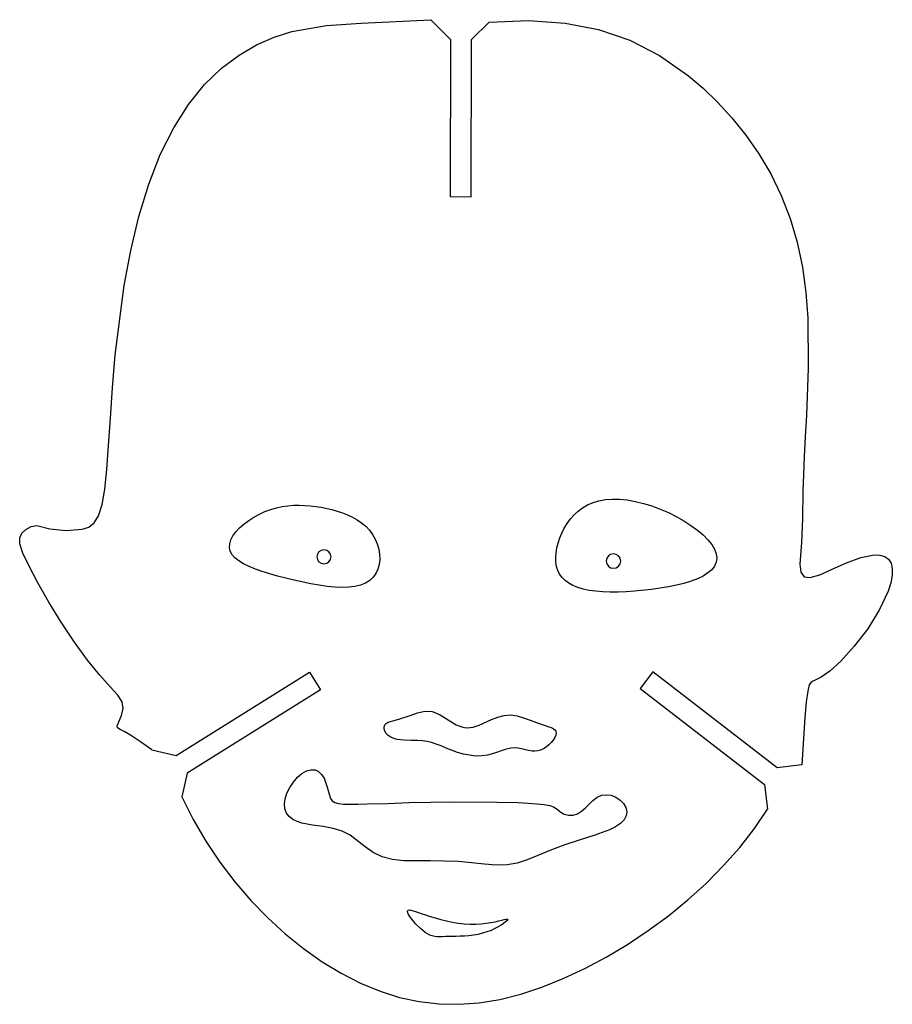
# Model space of a CAD drawing. Units: inches. Extents: x 256 to 356, y 340 to 453.
import ezdxf

# ---------------------------------------------------------------- set-up
doc = ezdxf.new("R2010")
doc.units = ezdxf.units.IN
doc.header["$MEASUREMENT"] = 0

# ---------------------------------------------------------------- blocks, each defined once
blk = doc.blocks.new('block 2')
at = {"color": 7, "lineweight": 25, "true_color": 0xffffff}
blk.add_lwpolyline([(309.79, 452.6), (314.3, 452.77), (318.48, 452.48), (322.33, 451.74), (325.91, 450.53), (329.29, 448.78), (332.61, 446.43), (334.29, 445.01), (335.95, 443.41), (337.59, 441.63), (339.17, 439.66), (340.66, 437.52), (342.03, 435.21), (343.23, 432.74), (344.25, 430.12), (345.07, 427.38), (345.66, 424.54), (346.06, 421.64), (346.27, 418.72), (346.32, 412.95), (346.11, 407.57), (345.97, 405.12), (345.86, 402.85), (345.77, 400.79), (345.71, 398.92), (345.67, 395.73), (345.56, 392.99), (345.38, 390.53), (345.47, 389.62), (345.84, 389.08), (346.56, 388.99), (347.66, 389.31), (349.07, 389.94), (350.69, 390.67), (352.34, 391.29), (353.87, 391.6), (354.52, 391.57), (355.08, 391.41), (355.51, 391.1), (355.8, 390.63), (355.95, 390.02), (355.94, 389.27), (355.78, 388.4), (355.47, 387.43), (354.48, 385.32), (353.13, 383.14), (351.6, 381.12), (350.09, 379.45), (348.78, 378.27), (347.79, 377.58), (347.11, 377.26), (346.7, 377.06), (346.44, 376.7), (346.26, 375.97), (346.1, 374.75), (345.95, 372.97), (345.78, 370.58), (345.58, 367.56)], dxfattribs=at)
blk = doc.blocks.new('block 3')
at = {"color": 7, "lineweight": 25, "true_color": 0xffffff}
blk.add_lwpolyline([(274.61, 363.9), (275.92, 361.29), (277.37, 358.8), (278.96, 356.41), (280.68, 354.15), (282.51, 352.02), (284.44, 350.03), (286.45, 348.19), (288.53, 346.51), (290.67, 345), (292.86, 343.68), (295.07, 342.55), (297.3, 341.63), (299.54, 340.92), (301.79, 340.44), (304.06, 340.17), (306.35, 340.13), (308.67, 340.31), (311.02, 340.7), (313.41, 341.3), (315.83, 342.1), (318.28, 343.08), (320.74, 344.22), (323.2, 345.53), (325.63, 346.98), (328.01, 348.57), (330.32, 350.27), (332.55, 352.09), (334.66, 354), (336.64, 356.01), (338.48, 358.09), (340.16, 360.26), (341.67, 362.49)], dxfattribs=at)
blk = doc.blocks.new('block 4')
at = {"color": 7, "lineweight": 25, "true_color": 0xffffff}
blk.add_lwpolyline([(271.17, 369.27), (269.9, 370.2), (268.87, 370.88), (268.09, 371.33), (267.55, 371.59), (267.26, 371.77), (267.22, 372.02), (267.41, 372.49), (267.7, 373.21), (267.89, 374.01), (267.78, 374.77), (267.28, 375.53), (266.39, 376.5), (265.21, 377.83), (263.82, 379.55), (262.31, 381.61), (260.79, 383.88), (259.37, 386.19), (258.12, 388.38), (257.12, 390.29), (256.43, 391.79), (256.08, 392.86), (256.05, 393.56), (256.31, 394.06), (256.77, 394.5), (257.35, 394.84), (258, 394.95), (259.51, 394.57), (261.38, 394.4), (263.21, 394.54), (263.97, 394.77), (264.59, 395.25), (265.09, 396.08), (265.48, 397.37), (265.78, 399.13), (266.01, 401.38), (266.22, 404.1), (266.43, 407.24), (266.68, 410.73), (267, 414.49), (268.02, 422.45), (268.76, 426.45), (269.69, 430.34), (270.82, 434.02), (272.15, 437.43), (273.68, 440.48), (275.38, 443.16), (277.22, 445.43), (279.16, 447.31), (281.16, 448.82), (283.17, 450), (285.2, 450.88), (287.21, 451.51), (291.19, 452.21), (295.14, 452.47), (303.13, 452.87)], dxfattribs=at)
blk = doc.blocks.new('block 5')
at = {"color": 7, "lineweight": 25, "true_color": 0xffffff}
blk.add_open_spline([(290.08, 391.37), (290.08, 391.81), (290.44, 392.17), (290.88, 392.17), (291.33, 392.17), (291.69, 391.81), (291.69, 391.37), (291.69, 390.92), (291.33, 390.56), (290.88, 390.56), (290.44, 390.56), (290.08, 390.92), (290.08, 391.37), (290.08, 391.37), (290.08, 391.37), (290.08, 391.37)], degree=3, knots=[0, 0, 0, 0, 1, 1, 1, 2, 2, 2, 3, 3, 3, 4, 4, 4, 5, 5, 5, 5], dxfattribs=at)
blk = doc.blocks.new('block 6')
at = {"color": 7, "lineweight": 25, "true_color": 0xffffff}
blk.add_lwpolyline([(284.13, 396.54), (284.79, 396.78), (285.45, 396.98), (286.1, 397.12), (286.76, 397.22), (287.4, 397.28), (288.05, 397.29), (289.31, 397.22), (290.57, 397.04), (291.8, 396.77), (293.01, 396.4), (293.59, 396.18), (294.16, 395.91), (294.69, 395.61), (295.2, 395.26), (295.66, 394.86), (296.08, 394.42), (296.44, 393.93), (296.75, 393.4), (296.99, 392.84), (297.17, 392.25), (297.26, 391.66), (297.28, 391.07), (297.22, 390.5), (297.07, 389.96), (296.84, 389.47), (296.52, 389.03), (296.12, 388.66), (295.64, 388.35), (295.07, 388.13), (294.43, 387.97), (293.72, 387.88), (292.95, 387.86), (292.12, 387.89), (291.24, 387.98), (290.33, 388.11), (289.39, 388.27), (287.47, 388.68), (285.58, 389.16), (284.68, 389.42), (283.82, 389.69), (283.03, 389.97), (282.31, 390.26), (281.67, 390.57), (281.13, 390.89), (280.69, 391.24), (280.36, 391.61), (280.16, 392), (280.06, 392.41), (280.09, 392.85), (280.23, 393.3), (280.47, 393.76), (280.81, 394.22), (281.23, 394.67), (281.72, 395.11), (282.27, 395.52), (282.86, 395.9), (283.49, 396.24), (284.13, 396.54)], dxfattribs=at)
blk = doc.blocks.new('block 7')
at = {"color": 7, "lineweight": 25, "true_color": 0xffffff}
blk.add_lwpolyline([(318.13, 394.09), (318.4, 394.65), (318.73, 395.19), (319.1, 395.7), (319.51, 396.17), (319.98, 396.61), (320.5, 396.99), (321.07, 397.32), (321.69, 397.59), (322.37, 397.79), (323.11, 397.93), (323.9, 397.98), (324.73, 397.97), (325.61, 397.88), (326.53, 397.72), (327.47, 397.49), (328.42, 397.19), (329.37, 396.83), (330.31, 396.43), (331.22, 395.97), (332.09, 395.48), (332.89, 394.97), (333.63, 394.43), (334.28, 393.88), (334.83, 393.32), (335.27, 392.77), (335.59, 392.24), (335.78, 391.71), (335.85, 391.22), (335.78, 390.74), (335.59, 390.3), (335.27, 389.89), (334.83, 389.52), (334.29, 389.17), (333.64, 388.86), (332.91, 388.58), (332.1, 388.33), (331.23, 388.11), (330.31, 387.92), (328.39, 387.62), (326.44, 387.42), (325.49, 387.36), (324.55, 387.33), (323.66, 387.33), (322.8, 387.36), (322, 387.43), (321.25, 387.53), (320.56, 387.67), (319.94, 387.85), (319.38, 388.07), (318.9, 388.34), (318.48, 388.64), (318.14, 388.99), (317.86, 389.38), (317.66, 389.81), (317.52, 390.27), (317.44, 390.76), (317.43, 391.28), (317.47, 391.83), (317.56, 392.39), (317.7, 392.95), (317.89, 393.53), (318.13, 394.09)], dxfattribs=at)
blk = doc.blocks.new('block 8')
at = {"color": 7, "lineweight": 25, "true_color": 0xffffff}
blk.add_open_spline([(323.2, 390.88), (323.2, 391.34), (323.57, 391.71), (324.03, 391.71), (324.49, 391.71), (324.86, 391.34), (324.86, 390.88), (324.86, 390.42), (324.49, 390.05), (324.03, 390.05), (323.57, 390.05), (323.2, 390.42), (323.2, 390.88), (323.2, 390.88), (323.2, 390.88), (323.2, 390.88)], degree=3, knots=[0, 0, 0, 0, 1, 1, 1, 2, 2, 2, 3, 3, 3, 4, 4, 4, 5, 5, 5, 5], dxfattribs=at)
blk = doc.blocks.new('block 9')
at = {"color": 7, "lineweight": 25, "true_color": 0xffffff}
blk.add_lwpolyline([(298.23, 372.42), (298.48, 372.52), (298.78, 372.6), (299.44, 372.78), (300.88, 373.25), (301.6, 373.49), (302.28, 373.66), (302.95, 373.68), (303.27, 373.64), (303.58, 373.56), (304.2, 373.28), (304.81, 372.91), (305.41, 372.5), (306.02, 372.14), (306.65, 371.89), (306.97, 371.83), (307.29, 371.8), (307.62, 371.82), (307.96, 371.87), (308.64, 372.09), (310.06, 372.73), (310.79, 373.02), (311.52, 373.21), (312.25, 373.26), (312.99, 373.17), (313.73, 372.95), (314.49, 372.67), (315.23, 372.38), (315.96, 372.12), (316.61, 371.91), (316.89, 371.81), (317.13, 371.7), (317.31, 371.57), (317.42, 371.4), (317.45, 371.19), (317.41, 370.95), (317.3, 370.68), (317.13, 370.39), (316.9, 370.1), (316.63, 369.83), (316.33, 369.58), (316.02, 369.38), (315.69, 369.23), (315.36, 369.14), (315.03, 369.1), (314.71, 369.11), (314.1, 369.23), (313.5, 369.4), (312.9, 369.5), (312.28, 369.47), (311.63, 369.31), (310.29, 368.84), (309.62, 368.67), (308.94, 368.57), (308.25, 368.56), (307.56, 368.64), (306.87, 368.78), (306.19, 368.98), (304.88, 369.47), (304.29, 369.71), (303.73, 369.92), (303.21, 370.09), (302.7, 370.21), (302.16, 370.29), (301.56, 370.32), (300.86, 370.34), (300.08, 370.37), (299.27, 370.47), (298.89, 370.57), (298.54, 370.71), (298.24, 370.91), (298.01, 371.14), (297.86, 371.4), (297.79, 371.66), (297.79, 371.91), (297.87, 372.12), (298.02, 372.29), (298.23, 372.42)], dxfattribs=at)
blk = doc.blocks.new('block 10')
at = {"color": 7, "lineweight": 25, "true_color": 0xffffff}
blk.add_lwpolyline([(286.36, 363.06), (286.44, 363.67), (286.65, 364.32), (286.97, 364.97), (287.38, 365.58), (287.85, 366.12), (288.36, 366.56), (288.88, 366.85), (289.39, 366.99), (289.86, 366.96), (290.27, 366.77), (290.62, 366.45), (290.9, 366.01), (291.27, 365), (291.5, 364.07), (291.63, 363.71), (291.82, 363.43), (292.11, 363.24), (292.53, 363.12), (293.11, 363.06), (293.86, 363.05), (294.78, 363.05), (295.83, 363.08), (298.16, 363.14), (300.62, 363.22), (305.6, 363.31), (310.66, 363.29), (313.11, 363.22), (314.25, 363.17), (315.27, 363.1), (316.11, 363.01), (316.75, 362.89), (317.17, 362.75), (317.45, 362.57), (318, 362.13), (318.4, 361.91), (318.88, 361.78), (319.4, 361.78), (319.9, 361.93), (320.37, 362.23), (320.81, 362.62), (321.68, 363.48), (322.15, 363.83), (322.66, 364.06), (323.21, 364.13), (323.76, 364.06), (324.3, 363.85), (324.79, 363.52), (325.18, 363.11), (325.44, 362.65), (325.55, 362.17), (325.48, 361.7), (325.24, 361.25), (324.82, 360.83), (324.26, 360.45), (323.57, 360.11), (321.91, 359.49), (320.1, 358.92), (318.33, 358.35), (316.75, 357.76), (315.36, 357.18), (314.14, 356.67), (313, 356.29), (311.84, 356.09), (310.6, 356.07), (309.25, 356.17), (307.79, 356.34), (306.24, 356.48), (303.04, 356.57), (301.49, 356.54), (300.04, 356.56), (298.72, 356.7), (297.56, 357.02), (296.53, 357.53), (295.62, 358.18), (293.89, 359.48), (292.97, 359.96), (291.94, 360.28), (290.8, 360.48), (289.58, 360.64), (288.37, 360.88), (287.82, 361.06), (287.32, 361.3), (286.91, 361.62), (286.6, 362.02), (286.42, 362.5), (286.36, 363.06)], dxfattribs=at)
blk = doc.blocks.new('block 11')
at = {"color": 7, "lineweight": 25, "true_color": 0xffffff}
blk.add_lwpolyline([(300.45, 350.76), (300.47, 350.86), (300.56, 350.92), (300.71, 350.93), (300.94, 350.89), (301.23, 350.81), (301.59, 350.69), (302.02, 350.54), (302.5, 350.37), (303.04, 350.2), (303.62, 350.02), (304.25, 349.84), (304.9, 349.68), (305.58, 349.54), (306.26, 349.44), (306.95, 349.36), (307.62, 349.32), (308.27, 349.32), (308.89, 349.36), (309.47, 349.42), (310, 349.5), (310.47, 349.59), (310.89, 349.68), (311.24, 349.77), (311.52, 349.83), (311.72, 349.88), (311.86, 349.89), (311.92, 349.87), (311.91, 349.8), (311.82, 349.7), (311.67, 349.56), (311.45, 349.39), (311.17, 349.2), (310.83, 349), (310.44, 348.8), (310.01, 348.6), (309.54, 348.42), (309.05, 348.26), (308.53, 348.14), (308.01, 348.04), (307.48, 347.98), (306.97, 347.94), (306.47, 347.93), (306, 347.91), (305.57, 347.9), (305.17, 347.89), (304.8, 347.88), (304.46, 347.87), (304.14, 347.86), (303.85, 347.87), (303.57, 347.91), (303.29, 347.97), (303.02, 348.06), (302.75, 348.2), (302.47, 348.37), (302.19, 348.57), (301.92, 348.81), (301.38, 349.35), (301.13, 349.64), (300.91, 349.91), (300.72, 350.17), (300.58, 350.41), (300.48, 350.6), (300.45, 350.76)], dxfattribs=at)
blk = doc.blocks.new('block 12')
at = {"color": 7, "lineweight": 25, "true_color": 0xffffff}
blk.add_lwpolyline([(271.17, 369.27), (273.96, 368.63)], dxfattribs=at)
blk = doc.blocks.new('block 13')
at = {"color": 7, "lineweight": 25, "true_color": 0xffffff}
blk.add_lwpolyline([(273.96, 368.63), (289.23, 378.17)], dxfattribs=at)
blk = doc.blocks.new('block 14')
at = {"color": 7, "lineweight": 25, "true_color": 0xffffff}
blk.add_lwpolyline([(289.23, 378.17), (290.5, 376.13)], dxfattribs=at)
blk = doc.blocks.new('block 15')
at = {"color": 7, "lineweight": 25, "true_color": 0xffffff}
blk.add_lwpolyline([(290.5, 376.13), (275.23, 366.59)], dxfattribs=at)
blk = doc.blocks.new('block 16')
at = {"color": 7, "lineweight": 25, "true_color": 0xffffff}
blk.add_lwpolyline([(275.23, 366.59), (274.61, 363.9)], dxfattribs=at)
blk = doc.blocks.new('block 17')
at = {"color": 7, "lineweight": 25, "true_color": 0xffffff}
blk.add_lwpolyline([(303.13, 452.87), (305.38, 450.61)], dxfattribs=at)
blk = doc.blocks.new('block 18')
at = {"color": 7, "lineweight": 25, "true_color": 0xffffff}
blk.add_lwpolyline([(305.38, 450.61), (305.34, 432.61)], dxfattribs=at)
blk = doc.blocks.new('block 19')
at = {"color": 7, "lineweight": 25, "true_color": 0xffffff}
blk.add_lwpolyline([(305.34, 432.61), (307.74, 432.6)], dxfattribs=at)
blk = doc.blocks.new('block 20')
at = {"color": 7, "lineweight": 25, "true_color": 0xffffff}
blk.add_lwpolyline([(307.74, 432.6), (307.78, 450.6)], dxfattribs=at)
blk = doc.blocks.new('block 21')
at = {"color": 7, "lineweight": 25, "true_color": 0xffffff}
blk.add_lwpolyline([(307.78, 450.6), (309.79, 452.6)], dxfattribs=at)
blk = doc.blocks.new('block 22')
at = {"color": 7, "lineweight": 25, "true_color": 0xffffff}
blk.add_lwpolyline([(345.58, 367.56), (342.78, 367.2)], dxfattribs=at)
blk = doc.blocks.new('block 23')
at = {"color": 7, "lineweight": 25, "true_color": 0xffffff}
blk.add_lwpolyline([(342.78, 367.2), (328.53, 378.21)], dxfattribs=at)
blk = doc.blocks.new('block 24')
at = {"color": 7, "lineweight": 25, "true_color": 0xffffff}
blk.add_lwpolyline([(328.53, 378.21), (327.07, 376.31)], dxfattribs=at)
blk = doc.blocks.new('block 25')
at = {"color": 7, "lineweight": 25, "true_color": 0xffffff}
blk.add_lwpolyline([(327.07, 376.31), (341.31, 365.3)], dxfattribs=at)
blk = doc.blocks.new('block 26')
at = {"color": 7, "lineweight": 25, "true_color": 0xffffff}
blk.add_lwpolyline([(341.31, 365.3), (341.67, 362.49)], dxfattribs=at)

msp = doc.modelspace()

# ---------------------------------------------------------------- block references
for name in ['block 4', 'block 17', 'block 21', 'block 2', 'block 18', 'block 20', 'block 19', 'block 7', 'block 6', 'block 5', 'block 8', 'block 13', 'block 14', 'block 24', 'block 23', 'block 15', 'block 25', 'block 9', 'block 12', 'block 22', 'block 16', 'block 10', 'block 26', 'block 3', 'block 11']:
    msp.add_blockref(name, (0, 0))

doc.saveas('drawing.dxf')
